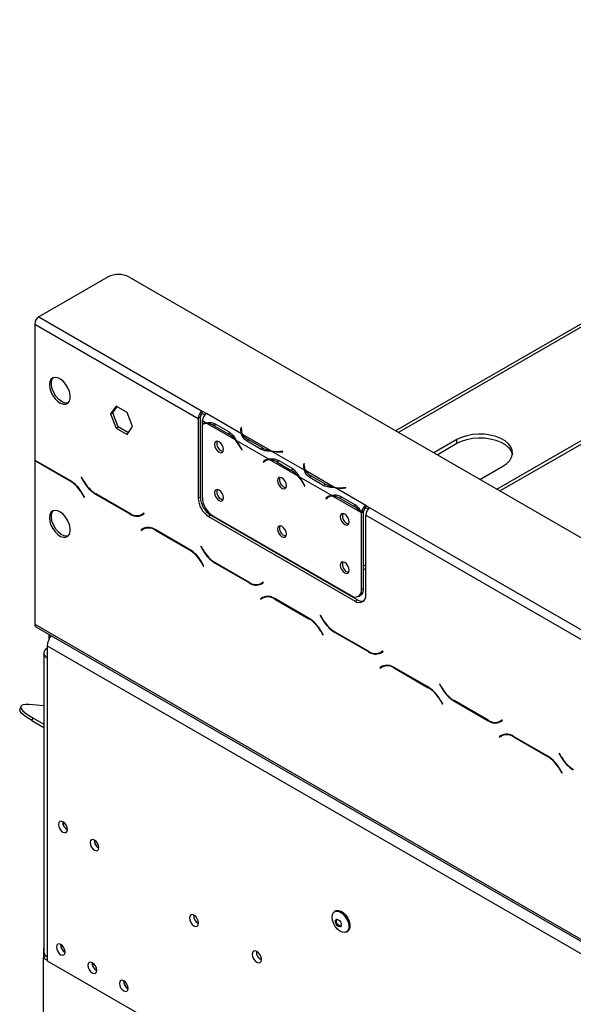
# Model space of a CAD drawing. Units: millimetres. Extents: x 39 to 4471, y 47 to 3518.
# Drawn here: x 2602 to 2788, y 1185 to 1517 of the extents above; entities that cross this region are included whole.
import ezdxf

# ---------------------------------------------------------------- set-up
doc = ezdxf.new("R2010")
doc.units = ezdxf.units.MM
doc.header["$LTSCALE"] = 17

msp = doc.modelspace()

# ---------------------------------------------------------------- linework, layer by layer
at = {"color": 7, "linetype": 'Continuous', "lineweight": 25}
for p, q in [((2968.87, 1517.29), (2728.45, 1378.5)), ((2762.57, 1358.81), (3003.6, 1497.96)), ((2763.63, 1358.2), (3003.6, 1496.73)), ((2631.38, 1430.46), (2608.05, 1416.99)), ((2638.45, 1430.46), (3510.32, 927.14)), ((2608.05, 1416.99), (2663.2, 1385.15)), ((2606.63, 1414.54), (2606.63, 1368.63)), ((2606.63, 1414.54), (2661.79, 1382.7)), ((2634.12, 1386.87), (2632.26, 1384.23)), ((2632.97, 1384.63), (2634.42, 1386.7)), ((2637.84, 1384.72), (2634.12, 1386.87)), ((2632.26, 1384.23), (2632.97, 1384.63)), ((2632.26, 1384.23), (2634.12, 1379.44)), ((2634.83, 1379.85), (2632.97, 1384.63)), ((2639.69, 1379.94), (2637.84, 1384.72)), ((2662.49, 1383.1), (2661.79, 1382.7)), ((2661.79, 1382.7), (2661.79, 1355.75)), ((2662.49, 1383.1), (2662.49, 1356.16)), ((2663.2, 1385.15), (2664.62, 1384.33)), ((2663.2, 1384.33), (2663.2, 1385.15)), ((2663.2, 1384.33), (2664.03, 1383.85)), ((2676.47, 1377.48), (2664.61, 1384.33)), ((2664.62, 1384.33), (2664.61, 1384.33)), ((2634.12, 1379.44), (2634.83, 1379.85)), ((2634.12, 1379.44), (2637.84, 1377.29)), ((2638.24, 1377.87), (2634.83, 1379.85)), ((2637.84, 1377.29), (2639.69, 1379.94)), ((2664.45, 1381.16), (2663.2, 1381.88)), ((2663.2, 1381.88), (2663.2, 1380.79)), ((2663.2, 1380.55), (2663.2, 1355.94)), ((2664.01, 1381.03), (2663.31, 1380.62)), ((2674.38, 1375.43), (2664.75, 1380.98)), ((2667.21, 1380.23), (2671.92, 1377.51)), ((2667.55, 1380.83), (2672.27, 1378.11)), ((2676.27, 1379.63), (2676.2, 1379.14)), ((2676.47, 1379.62), (2676.27, 1379.63)), ((2676.27, 1378.81), (2676.27, 1379.63)), ((2676.4, 1379.13), (2676.47, 1379.62)), ((2672.63, 1377.92), (2671.92, 1377.51)), ((2676.27, 1378.81), (2676.2, 1378.33)), ((2676.37, 1378.8), (2676.27, 1378.81)), ((2676.37, 1378.74), (2676.37, 1377.93)), ((2686.4, 1371.75), (2676.77, 1377.31)), ((2685.66, 1368.91), (2674.68, 1375.25)), ((2676.14, 1372.8), (2676.53, 1372.05)), ((2676.63, 1372.09), (2676.25, 1372.84)), ((2683.01, 1372.23), (2678.3, 1374.96)), ((2683.36, 1372.84), (2678.65, 1375.56)), ((2683.36, 1372.02), (2683.36, 1372.84)), ((2749.12, 1375.54), (2741.35, 1371.05)), ((2742.41, 1370.44), (2749.12, 1374.31)), ((2749.12, 1374.31), (2749.12, 1375.54)), ((2676.63, 1372.11), (2676.53, 1372.05)), ((2676.53, 1372.05), (2676.63, 1372.09)), ((2697.68, 1365.24), (2686.7, 1371.58)), ((2690.39, 1371.58), (2689.56, 1371.54)), ((2689.58, 1371.42), (2690.41, 1371.46)), ((2690.41, 1371.46), (2690.39, 1371.58)), ((2690.39, 1371.46), (2690.39, 1371.58)), ((2606.79, 1368.55), (2606.63, 1368.46)), ((2606.63, 1368.46), (2606.63, 1313.28)), ((2618.61, 1361.73), (2607.03, 1368.42)), ((2607.09, 1368.22), (2618.55, 1361.6)), ((2684.41, 1368.42), (2683.71, 1368.01)), ((2684.09, 1368.32), (2683.71, 1368.01)), ((2683.71, 1368.01), (2683.81, 1367.84)), ((2683.81, 1367.84), (2684.19, 1368.15)), ((2684.79, 1368.72), (2684.41, 1368.42)), ((2684.41, 1368.42), (2684.47, 1368.34)), ((2685.23, 1368.78), (2684.52, 1368.37)), ((2695.59, 1363.18), (2685.96, 1368.74)), ((2688.42, 1367.98), (2693.13, 1365.26)), ((2688.77, 1368.59), (2693.48, 1365.87)), ((2697.48, 1367.38), (2697.41, 1366.9)), ((2697.48, 1366.56), (2697.41, 1366.09)), ((2697.68, 1367.37), (2697.48, 1367.38)), ((2697.48, 1366.56), (2697.48, 1367.38)), ((2697.58, 1366.56), (2697.48, 1366.56)), ((2697.58, 1366.5), (2697.58, 1365.68)), ((2697.61, 1366.89), (2697.68, 1367.37)), ((2756.91, 1362.07), (2764.67, 1366.55)), ((2622.47, 1362.81), (2622.37, 1362.75)), ((2622.47, 1362.81), (2622.37, 1362.75)), ((2622.37, 1362.75), (2623.18, 1361.33)), ((2623.24, 1361.46), (2622.47, 1362.81)), ((2693.84, 1365.67), (2693.13, 1365.26)), ((2706.87, 1356.66), (2695.89, 1363)), ((2707.61, 1359.51), (2697.98, 1365.06)), ((2704.58, 1360.59), (2699.86, 1363.31)), ((2697.36, 1360.55), (2697.74, 1359.81)), ((2697.85, 1359.85), (2697.47, 1360.59)), ((2697.84, 1359.86), (2697.74, 1359.81)), ((2697.74, 1359.81), (2697.85, 1359.85)), ((2704.23, 1359.99), (2699.51, 1362.71)), ((2704.58, 1359.77), (2704.58, 1360.59)), ((2622.55, 1357.38), (2623.33, 1356.04)), ((2623.43, 1356.09), (2622.61, 1357.51)), ((2627.18, 1357.11), (2638.76, 1350.43)), ((2638.7, 1350.62), (2627.24, 1357.24)), ((2661.79, 1355.75), (2662.49, 1356.16)), ((2705.63, 1356.17), (2704.92, 1355.77)), ((2706, 1356.47), (2705.63, 1356.17)), ((2705.63, 1356.17), (2705.68, 1356.09)), ((2706.44, 1356.53), (2705.73, 1356.12)), ((2716.8, 1350.93), (2707.18, 1356.49)), ((2718.35, 1353.3), (2707.91, 1359.33)), ((2709.98, 1356.34), (2714.69, 1353.62)), ((2711.61, 1359.33), (2710.77, 1359.29)), ((2710.79, 1359.17), (2711.62, 1359.22)), ((2711.62, 1359.22), (2711.61, 1359.33)), ((2711.61, 1359.22), (2711.61, 1359.33)), ((2623.33, 1356.04), (2623.43, 1356.09)), ((2705.3, 1356.07), (2704.92, 1355.77)), ((2704.92, 1355.77), (2705.03, 1355.6)), ((2705.03, 1355.6), (2705.41, 1355.9)), ((2709.63, 1355.74), (2714.35, 1353.02)), ((2715.05, 1353.43), (2714.35, 1353.02)), ((2718.35, 1353.3), (2718.36, 1353.31)), ((2718.35, 1352.49), (2718.35, 1353.3)), ((2718.36, 1353.31), (2719.77, 1352.49)), ((2718.36, 1352.49), (2718.36, 1353.31)), ((2643.48, 1350.68), (2642.7, 1350.23)), ((2643.41, 1350.63), (2642.7, 1350.23)), ((2642.76, 1350.03), (2643.58, 1350.5)), ((2643.48, 1350.68), (2643.41, 1350.63)), ((2643.58, 1350.5), (2643.48, 1350.68)), ((2666.03, 1350.03), (2665.32, 1349.63)), ((2665.32, 1349.63), (2714.82, 1321.05)), ((2666.03, 1350.03), (2715.53, 1321.46)), ((2666.73, 1349.82), (2713.4, 1322.88)), ((2717.65, 1351.34), (2716.94, 1351)), ((2717.65, 1351.18), (2716.94, 1350.77)), ((2716.94, 1324.92), (2716.94, 1350.77)), ((2717.65, 1325.33), (2717.65, 1351.18)), ((2718.35, 1352.49), (2718.36, 1352.49)), ((2718.36, 1352.49), (2719.19, 1352.01)), ((2718.36, 1323.09), (2718.36, 1350.04)), ((2718.36, 1350.04), (3017.82, 1177.17)), ((2719.77, 1352.49), (3019.23, 1179.61)), ((2672.75, 1346.34), (2672.59, 1346.25)), ((2643.34, 1345.54), (2642.52, 1345.07)), ((2643.23, 1345.48), (2642.52, 1345.07)), ((2642.52, 1345.07), (2642.62, 1344.9)), ((2642.62, 1344.9), (2643.4, 1345.35)), ((2643.36, 1345.56), (2643.23, 1345.48)), ((2643.23, 1345.48), (2643.33, 1345.31)), ((2644.1, 1345.76), (2643.4, 1345.35)), ((2658.91, 1338.46), (2647.34, 1345.15)), ((2647.4, 1344.95), (2658.86, 1338.34)), ((2662.77, 1339.54), (2662.67, 1339.48)), ((2662.77, 1339.54), (2662.67, 1339.48)), ((2662.67, 1339.48), (2663.49, 1338.06)), ((2663.55, 1338.19), (2662.77, 1339.54)), ((2686.59, 1338.35), (2686.34, 1338.31)), ((2688.06, 1337.32), (2688.35, 1337.34)), ((2662.86, 1334.11), (2663.63, 1332.77)), ((2663.73, 1332.83), (2662.91, 1334.24)), ((2667.49, 1333.84), (2679.07, 1327.16)), ((2679.01, 1327.35), (2667.55, 1333.97)), ((2717.65, 1332.88), (2718.36, 1333.29)), ((2663.63, 1332.77), (2663.73, 1332.83)), ((2700.19, 1330.32), (2700.26, 1330.46)), ((2717.65, 1331.65), (2718.36, 1332.06)), ((2683.78, 1327.41), (2683.01, 1326.96)), ((2683.72, 1327.37), (2683.01, 1326.96)), ((2683.07, 1326.76), (2683.88, 1327.23)), ((2683.78, 1327.41), (2683.72, 1327.37)), ((2683.88, 1327.23), (2683.78, 1327.41)), ((2706.7, 1326.56), (2706.86, 1326.65)), ((2707.76, 1325.94), (2707.92, 1326.04)), ((2715.9, 1322.63), (2716.61, 1323.04)), ((2716.94, 1324.92), (2717.65, 1325.33)), ((2683.64, 1322.28), (2682.82, 1321.8)), ((2683.53, 1322.21), (2682.82, 1321.8)), ((2682.82, 1321.8), (2682.92, 1321.63)), ((2682.92, 1321.63), (2683.7, 1322.08)), ((2683.66, 1322.29), (2683.53, 1322.21)), ((2683.53, 1322.21), (2683.63, 1322.04)), ((2684.41, 1322.49), (2683.7, 1322.08)), ((2684.41, 1322.49), (2684.68, 1322.62)), ((2699.22, 1315.2), (2687.64, 1321.88)), ((2687.7, 1321.68), (2699.16, 1315.07)), ((2714.82, 1321.05), (2715.53, 1321.46)), ((2703.08, 1316.27), (2702.98, 1316.21)), ((2703.08, 1316.27), (2702.98, 1316.21)), ((2702.98, 1316.21), (2703.79, 1314.8)), ((2703.85, 1314.93), (2703.08, 1316.27)), ((2606.63, 1313.28), (3485.57, 805.89)), ((2607.05, 1312.37), (3485.98, 804.97)), ((2611.44, 1309.83), (2611.44, 1308.22)), ((2703.16, 1310.85), (2703.94, 1309.5)), ((2704.04, 1309.56), (2703.22, 1310.97)), ((2707.79, 1310.57), (2719.37, 1303.89)), ((2719.31, 1304.09), (2707.85, 1310.7)), ((2703.94, 1309.5), (2704.04, 1309.56)), ((2609.7, 1303.49), (2609.7, 1202.64)), ((2610.88, 1305.94), (3481.32, 803.44)), ((2610.88, 1305.94), (2610.88, 1301.85)), ((2724.09, 1304.14), (2723.31, 1303.69)), ((2724.02, 1304.1), (2723.31, 1303.69)), ((2723.37, 1303.49), (2724.19, 1303.97)), ((2724.09, 1304.14), (2724.02, 1304.1)), ((2724.19, 1303.97), (2724.09, 1304.14)), ((2610.88, 1301.85), (2610.88, 1201.01)), ((2723.95, 1299.01), (2723.13, 1298.54)), ((2723.84, 1298.94), (2723.13, 1298.54)), ((2723.13, 1298.54), (2723.23, 1298.36)), ((2723.23, 1298.36), (2724.01, 1298.81)), ((2723.97, 1299.02), (2723.84, 1298.94)), ((2723.84, 1298.94), (2723.94, 1298.77)), ((2724.71, 1299.22), (2724.01, 1298.81)), ((2739.52, 1291.93), (2727.95, 1298.61)), ((2728.01, 1298.42), (2739.47, 1291.8)), ((2743.38, 1293), (2743.28, 1292.95)), ((2743.38, 1293), (2743.28, 1292.95)), ((2743.28, 1292.95), (2744.1, 1291.53)), ((2744.16, 1291.66), (2743.38, 1293)), ((2743.47, 1287.58), (2744.24, 1286.23)), ((2744.34, 1286.29), (2743.52, 1287.71)), ((2748.1, 1287.31), (2759.68, 1280.62)), ((2759.62, 1280.82), (2748.16, 1287.44)), ((2601.96, 1285.49), (2601.61, 1284.58)), ((2609.7, 1285.63), (2604.78, 1286.07)), ((2744.24, 1286.23), (2744.34, 1286.29)), ((2605.96, 1281.65), (2605.61, 1280.74)), ((2605.61, 1280.74), (2609.7, 1278.37)), ((2605.96, 1281.65), (2609.7, 1279.49)), ((2764.4, 1280.87), (2763.62, 1280.42)), ((2764.33, 1280.83), (2763.62, 1280.42)), ((2763.68, 1280.23), (2764.5, 1280.7)), ((2764.4, 1280.87), (2764.33, 1280.83)), ((2764.5, 1280.7), (2764.4, 1280.87)), ((2764.25, 1275.74), (2763.43, 1275.27)), ((2764.14, 1275.68), (2763.43, 1275.27)), ((2763.43, 1275.27), (2763.53, 1275.1)), ((2763.53, 1275.1), (2764.31, 1275.54)), ((2764.27, 1275.75), (2764.14, 1275.68)), ((2764.14, 1275.68), (2764.24, 1275.5)), ((2765.02, 1275.95), (2764.31, 1275.54)), ((2765.02, 1275.95), (2765.29, 1276.09)), ((2779.83, 1268.66), (2768.25, 1275.35)), ((2768.31, 1275.15), (2779.77, 1268.53)), ((2783.69, 1269.74), (2783.59, 1269.68)), ((2783.69, 1269.74), (2783.59, 1269.68)), ((2783.59, 1269.68), (2784.4, 1268.26)), ((2784.46, 1268.39), (2783.69, 1269.74)), ((2783.77, 1264.31), (2784.55, 1262.97)), ((2784.65, 1263.02), (2783.83, 1264.44)), ((2784.55, 1262.97), (2784.65, 1263.02)), ((2708.24, 1216.42), (2707.85, 1216.2)), ((2711.82, 1209.32), (2712.21, 1209.54)), ((2609.64, 1203.66), (2609.64, 1200.79)), ((2610.48, 1201.27), (2609.46, 1200.68)), ((2609.46, 1200.68), (2609.46, 747.5)), ((2609.46, 1200.68), (2610.88, 1199.87)), ((2610.88, 1201.01), (2610.88, 1199.62)), ((2610.88, 1199.62), (2653.66, 1174.93))]:
    msp.add_line(p, q, dxfattribs=at)
at = {"color": 8, "linetype": 'Continuous', "lineweight": 25}
for p, q in [((2729.33, 1377.99), (2970.37, 1517.14)), ((2667.9, 1380.63), (2667.21, 1380.23)), ((2676.2, 1378.34), (2676.2, 1379.14)), ((2676.25, 1372.85), (2676.14, 1372.8)), ((2678.65, 1374.75), (2678.65, 1375.56)), ((2689.56, 1371.42), (2689.56, 1371.54)), ((2607.23, 1368.3), (2607.09, 1368.22)), ((2684.78, 1368.72), (2684.09, 1368.32)), ((2689.12, 1368.39), (2688.42, 1367.98)), ((2697.41, 1366.09), (2697.41, 1366.9)), ((2699.86, 1362.51), (2699.86, 1363.31)), ((2618.69, 1361.68), (2618.55, 1361.6)), ((2623.28, 1361.39), (2623.18, 1361.33)), ((2697.46, 1360.61), (2697.36, 1360.55)), ((2622.65, 1357.44), (2622.55, 1357.38)), ((2627.33, 1357.19), (2627.18, 1357.11)), ((2706, 1356.47), (2705.3, 1356.07)), ((2710.33, 1356.14), (2709.63, 1355.74)), ((2710.77, 1359.17), (2710.77, 1359.29)), ((2638.91, 1350.51), (2638.76, 1350.43)), ((2647.54, 1345.03), (2647.4, 1344.95)), ((2673.47, 1345.74), (2673.63, 1345.84)), ((2659, 1338.42), (2658.86, 1338.34)), ((2663.59, 1338.12), (2663.49, 1338.06)), ((2662.96, 1334.17), (2662.86, 1334.11)), ((2667.63, 1333.92), (2667.49, 1333.84)), ((2679.21, 1327.24), (2679.07, 1327.16)), ((2687.84, 1321.77), (2687.7, 1321.68)), ((2699.3, 1315.15), (2699.16, 1315.07)), ((2703.9, 1314.85), (2703.79, 1314.8)), ((2703.26, 1310.9), (2703.16, 1310.85)), ((2707.94, 1310.66), (2707.79, 1310.57)), ((2719.52, 1303.97), (2719.37, 1303.89)), ((2728.15, 1298.5), (2728.01, 1298.42)), ((2739.61, 1291.88), (2739.47, 1291.8)), ((2744.2, 1291.59), (2744.1, 1291.53)), ((2743.57, 1287.64), (2743.47, 1287.58)), ((2748.24, 1287.39), (2748.1, 1287.31)), ((2759.82, 1280.71), (2759.68, 1280.62)), ((2768.45, 1275.23), (2768.31, 1275.15)), ((2779.91, 1268.61), (2779.77, 1268.53)), ((2784.51, 1268.32), (2784.4, 1268.26)), ((2783.87, 1264.37), (2783.77, 1264.31))]:
    msp.add_line(p, q, dxfattribs=at)
at = {"color": 7, "linetype": 'Continuous', "lineweight": 25, "flags": 128}
for points in [[(2611.58, 1394.04), (2611.71, 1392.86), (2612.1, 1391.62), (2612.71, 1390.41), (2613.49, 1389.31), (2614.4, 1388.42), (2615.36, 1387.79), (2616.3, 1387.47), (2617.16, 1387.49), (2617.86, 1387.84), (2618.36, 1388.5), (2618.62, 1389.42), (2618.62, 1390.53), (2618.36, 1391.75), (2617.86, 1392.99), (2617.16, 1394.16), (2616.3, 1395.16), (2615.36, 1395.93), (2614.4, 1396.41), (2613.49, 1396.56), (2612.71, 1396.38), (2612.1, 1395.87), (2611.71, 1395.07), (2611.58, 1394.04)], [(2617.95, 1387.92), (2617.45, 1387.84), (2616.55, 1388), (2615.58, 1388.47), (2614.64, 1389.24), (2613.79, 1390.25), (2613.08, 1391.41), (2612.58, 1392.65), (2612.32, 1393.87), (2612.32, 1394.99), (2612.58, 1395.91), (2613, 1396.49)], [(2676.38, 1377.68), (2676.37, 1377.86), (2676.37, 1377.93)], [(2764.67, 1366.55), (2765.97, 1367.46), (2766.96, 1368.48), (2767.6, 1369.59), (2767.88, 1370.75), (2767.79, 1371.92), (2767.32, 1373.06), (2766.5, 1374.13), (2765.36, 1375.1), (2763.92, 1375.93), (2762.25, 1376.59), (2760.39, 1377.07), (2758.41, 1377.33), (2756.39, 1377.39), (2754.38, 1377.23), (2752.45, 1376.85), (2750.68, 1376.28), (2749.12, 1375.54)], [(2749.12, 1374.31), (2750.68, 1375.06), (2752.45, 1375.63), (2754.38, 1376), (2756.39, 1376.16), (2758.41, 1376.11), (2760.39, 1375.84), (2762.25, 1375.37), (2763.92, 1374.71), (2765.36, 1373.88), (2766.5, 1372.91), (2767.32, 1371.84), (2767.79, 1370.7), (2767.84, 1370.43)], [(2670.38, 1372.21), (2670.26, 1372.95), (2669.93, 1373.71), (2669.44, 1374.38), (2668.86, 1374.84), (2668.27, 1375.05), (2667.78, 1374.95), (2667.45, 1374.57), (2667.34, 1373.97), (2667.45, 1373.23), (2667.78, 1372.47), (2668.27, 1371.8), (2668.86, 1371.33), (2669.44, 1371.13), (2669.93, 1371.23), (2670.26, 1371.61), (2670.38, 1372.21)], [(2691.59, 1359.97), (2691.47, 1360.7), (2691.14, 1361.46), (2690.65, 1362.13), (2690.07, 1362.6), (2689.49, 1362.8), (2688.99, 1362.7), (2688.66, 1362.33), (2688.55, 1361.72), (2688.66, 1360.98), (2688.99, 1360.22), (2689.49, 1359.56), (2690.07, 1359.09), (2690.65, 1358.89), (2691.14, 1358.98), (2691.47, 1359.36), (2691.59, 1359.97)], [(2697.59, 1365.44), (2697.58, 1365.61), (2697.58, 1365.68)], [(2670.38, 1355.88), (2670.26, 1356.62), (2669.93, 1357.38), (2669.44, 1358.04), (2668.86, 1358.51), (2668.27, 1358.72), (2667.78, 1358.62), (2667.45, 1358.24), (2667.34, 1357.64), (2667.45, 1356.9), (2667.78, 1356.14), (2668.27, 1355.47), (2668.86, 1355), (2669.44, 1354.8), (2669.93, 1354.9), (2670.26, 1355.28), (2670.38, 1355.88)], [(2611.58, 1349.13), (2611.71, 1347.95), (2612.1, 1346.71), (2612.71, 1345.5), (2613.49, 1344.4), (2614.4, 1343.51), (2615.36, 1342.88), (2616.3, 1342.56), (2617.16, 1342.58), (2617.86, 1342.93), (2618.36, 1343.59), (2618.62, 1344.51), (2618.62, 1345.62), (2618.36, 1346.84), (2617.86, 1348.08), (2617.16, 1349.25), (2616.3, 1350.25), (2615.36, 1351.02), (2614.4, 1351.5), (2613.49, 1351.65), (2612.71, 1351.47), (2612.1, 1350.96), (2611.71, 1350.16), (2611.58, 1349.13)], [(2617.95, 1343.01), (2617.45, 1342.93), (2616.55, 1343.09), (2615.58, 1343.56), (2614.64, 1344.33), (2613.79, 1345.34), (2613.08, 1346.51), (2612.58, 1347.74), (2612.32, 1348.96), (2612.32, 1350.08), (2612.58, 1351), (2613, 1351.58)], [(2712.8, 1347.72), (2712.69, 1348.46), (2712.36, 1349.22), (2711.86, 1349.88), (2711.28, 1350.35), (2710.7, 1350.55), (2710.21, 1350.46), (2709.88, 1350.08), (2709.76, 1349.47), (2709.88, 1348.74), (2710.21, 1347.98), (2710.7, 1347.31), (2711.28, 1346.84), (2711.86, 1346.64), (2712.36, 1346.73), (2712.69, 1347.11), (2712.8, 1347.72)], [(2691.59, 1343.63), (2691.47, 1344.37), (2691.14, 1345.13), (2690.65, 1345.8), (2690.07, 1346.27), (2689.49, 1346.47), (2688.99, 1346.37), (2688.66, 1345.99), (2688.55, 1345.39), (2688.66, 1344.65), (2688.99, 1343.89), (2689.49, 1343.23), (2690.07, 1342.76), (2690.65, 1342.55), (2691.14, 1342.65), (2691.47, 1343.03), (2691.59, 1343.63)], [(2712.8, 1331.39), (2712.69, 1332.13), (2712.36, 1332.89), (2711.86, 1333.55), (2711.28, 1334.02), (2710.7, 1334.22), (2710.21, 1334.13), (2709.88, 1333.75), (2709.76, 1333.14), (2709.88, 1332.41), (2710.21, 1331.65), (2710.7, 1330.98), (2711.28, 1330.51), (2711.86, 1330.31), (2712.36, 1330.4), (2712.69, 1330.78), (2712.8, 1331.39)], [(2605.61, 1280.74), (2604.19, 1281.61), (2603.05, 1282.44), (2602.21, 1283.2), (2601.72, 1283.86), (2601.57, 1284.4), (2601.61, 1284.58)], [(2604.78, 1286.07), (2603.58, 1286.11), (2602.69, 1285.99), (2602.13, 1285.73), (2601.92, 1285.31), (2602.07, 1284.77), (2602.57, 1284.11), (2603.4, 1283.35), (2604.54, 1282.53), (2605.96, 1281.65)], [(2617.66, 1243.92), (2617.55, 1244.64), (2617.23, 1245.38), (2616.75, 1246.03), (2616.18, 1246.49), (2615.61, 1246.69), (2615.13, 1246.6), (2614.81, 1246.23), (2614.69, 1245.63), (2614.81, 1244.91), (2615.13, 1244.17), (2615.61, 1243.52), (2616.18, 1243.06), (2616.75, 1242.87), (2617.23, 1242.96), (2617.55, 1243.33), (2617.66, 1243.92)], [(2628.27, 1237.8), (2628.16, 1238.52), (2627.84, 1239.26), (2627.35, 1239.91), (2626.79, 1240.37), (2626.22, 1240.57), (2625.74, 1240.47), (2625.41, 1240.1), (2625.3, 1239.51), (2625.41, 1238.79), (2625.74, 1238.05), (2626.22, 1237.4), (2626.79, 1236.94), (2627.35, 1236.74), (2627.84, 1236.84), (2628.16, 1237.21), (2628.27, 1237.8)], [(2708.24, 1216.42), (2708.47, 1216.53), (2709.2, 1216.6), (2710.01, 1216.34), (2710.85, 1215.79), (2711.63, 1214.98), (2712.29, 1214), (2712.76, 1212.93), (2713, 1211.86), (2713, 1210.89), (2712.76, 1210.11), (2712.29, 1209.59), (2712.21, 1209.54)], [(2661.93, 1212.28), (2661.81, 1213.04), (2661.47, 1213.82), (2660.97, 1214.5), (2660.37, 1214.98), (2659.78, 1215.19), (2659.27, 1215.09), (2658.94, 1214.7), (2658.82, 1214.08), (2658.94, 1213.32), (2659.27, 1212.55), (2659.78, 1211.87), (2660.37, 1211.39), (2660.97, 1211.18), (2661.47, 1211.28), (2661.81, 1211.66), (2661.93, 1212.28)], [(2707.02, 1214.38), (2707.15, 1215.27), (2707.51, 1215.93), (2708.08, 1216.31), (2708.81, 1216.37), (2709.63, 1216.12), (2710.46, 1215.56), (2711.24, 1214.76), (2711.9, 1213.78), (2712.37, 1212.7), (2712.62, 1211.64), (2712.62, 1210.67), (2712.37, 1209.89), (2711.9, 1209.36), (2711.24, 1209.14), (2710.46, 1209.23), (2709.63, 1209.64), (2708.81, 1210.33), (2708.08, 1211.23), (2707.51, 1212.27), (2707.15, 1213.35), (2707.02, 1214.38)], [(2708.1, 1212.9), (2708.18, 1213.29), (2708.39, 1213.54), (2708.71, 1213.6), (2709.09, 1213.47), (2709.47, 1213.17), (2709.79, 1212.73), (2710.01, 1212.24), (2710.08, 1211.76), (2710.01, 1211.36), (2709.79, 1211.12), (2709.47, 1211.05), (2709.09, 1211.19), (2708.71, 1211.49), (2708.39, 1211.92), (2708.18, 1212.42), (2708.1, 1212.9)], [(2708.46, 1213.1), (2708.53, 1213.5), (2708.59, 1213.6)], [(2709.95, 1211.26), (2709.83, 1211.26), (2709.45, 1211.39), (2709.07, 1211.7), (2708.75, 1212.13), (2708.53, 1212.62), (2708.46, 1213.1)], [(2616.96, 1202.52), (2616.84, 1203.24), (2616.52, 1203.99), (2616.04, 1204.64), (2615.47, 1205.09), (2614.9, 1205.29), (2614.42, 1205.2), (2614.1, 1204.83), (2613.99, 1204.24), (2614.1, 1203.51), (2614.42, 1202.77), (2614.9, 1202.12), (2615.47, 1201.66), (2616.04, 1201.47), (2616.52, 1201.56), (2616.84, 1201.93), (2616.96, 1202.52)], [(2683.14, 1200.04), (2683.02, 1200.79), (2682.69, 1201.57), (2682.18, 1202.25), (2681.59, 1202.73), (2680.99, 1202.94), (2680.49, 1202.84), (2680.15, 1202.45), (2680.03, 1201.83), (2680.15, 1201.08), (2680.49, 1200.3), (2680.99, 1199.62), (2681.59, 1199.14), (2682.18, 1198.93), (2682.69, 1199.03), (2683.02, 1199.42), (2683.14, 1200.04)], [(2627.56, 1196.4), (2627.45, 1197.12), (2627.13, 1197.86), (2626.65, 1198.51), (2626.08, 1198.97), (2625.51, 1199.17), (2625.03, 1199.07), (2624.71, 1198.7), (2624.59, 1198.11), (2624.71, 1197.39), (2625.03, 1196.65), (2625.51, 1196), (2626.08, 1195.54), (2626.65, 1195.34), (2627.13, 1195.44), (2627.45, 1195.81), (2627.56, 1196.4)], [(2638.17, 1190.28), (2638.06, 1191), (2637.74, 1191.74), (2637.25, 1192.39), (2636.69, 1192.85), (2636.12, 1193.05), (2635.64, 1192.95), (2635.31, 1192.58), (2635.2, 1191.99), (2635.31, 1191.27), (2635.64, 1190.53), (2636.12, 1189.88), (2636.69, 1189.42), (2637.25, 1189.22), (2637.74, 1189.31), (2638.06, 1189.68), (2638.17, 1190.28)]]:
    msp.add_lwpolyline(points, dxfattribs=at)
at = {"color": 7, "linetype": 'Continuous', "lineweight": 25}
for centre, radius, start, end in [((2634.92, 1423.63), 7.69, 62.6097, 117.3903), ((2609.7, 1414.4), 3.07, 122.6055, 177.3945), ((2664.86, 1382.56), 3.07, 122.6055, 177.3945), ((2664.03, 1383.03), 1.54, 122.6055, 177.3945), ((2666.27, 1381.74), 3.07, 122.6055, 177.3945), ((2664.61, 1378.32), 2.84, 93.3397, 119.8063), ((2664.7, 1378.17), 2.81, 88.9029, 122.1548), ((2664.55, 1375.95), 5.04, 58.2258, 87.7477), ((2666.86, 1369.06), 9.85, 40.2713, 59.0934), ((2678.95, 1378.74), 2.79, 171.7299, 206.8831), ((2679.14, 1378.75), 2.77, 171.9641, 211.3049), ((2681.03, 1380), 5.04, 212.2609, 241.7799), ((2670.79, 1374.2), 2.73, 161.2271, 257.3636), ((2664.38, 1366.79), 13.21, 27.0371, 40.815), ((2664.1, 1366.63), 13.65, 27.0668, 39.1862), ((2688.15, 1381.45), 9.85, 240.9119, 259.7305), ((2688.88, 1384.73), 13.21, 259.1869, 272.9624), ((2688.88, 1385.05), 13.65, 260.8154, 272.9327), ((2603.46, 1362.23), 7.15, 59.9702, 63.598), ((2603.54, 1362.08), 7.09, 59.9596, 64.1442), ((2685.81, 1366.13), 2.79, 93.1257, 128.2747), ((2685.9, 1365.97), 2.77, 88.7042, 128.0408), ((2685.77, 1363.7), 5.04, 58.2258, 87.7477), ((2700.17, 1366.5), 2.79, 171.7299, 206.8831), ((2700.35, 1366.5), 2.77, 171.9641, 211.3049), ((2692, 1361.95), 2.73, 161.2271, 257.3636), ((2688.07, 1356.81), 9.85, 40.2713, 59.0934), ((2685.59, 1354.54), 13.21, 27.0371, 40.815), ((2685.32, 1354.38), 13.65, 27.0668, 39.1862), ((2702.25, 1367.75), 5.04, 212.2609, 241.7799), ((2612.44, 1351.81), 11.54, 28.8556, 58.0453), ((2612.5, 1351.94), 11.54, 28.8556, 58.0453), ((2633.29, 1366.9), 11.54, 208.8556, 238.0453), ((2633.35, 1367.03), 11.54, 208.8556, 238.0453), ((2709.37, 1369.2), 9.85, 240.9119, 259.7305), ((2710.09, 1372.49), 13.21, 259.1869, 272.9624), ((2670.17, 1356.51), 7.68, 182.6055, 237.3945), ((2670.78, 1357.87), 2.72, 161.7945, 258.2001), ((2707.03, 1353.88), 2.79, 93.1257, 128.2747), ((2707.11, 1353.72), 2.77, 88.7042, 128.0408), ((2706.98, 1351.45), 5.04, 58.2258, 87.7477), ((2710.09, 1372.8), 13.65, 260.8154, 272.9327), ((2669.46, 1356.1), 7.68, 182.6055, 237.3945), ((2670.88, 1356.29), 7.68, 182.6055, 237.3945), ((2709.29, 1344.57), 9.85, 40.2713, 59.0934), ((2720.04, 1350.69), 3.11, 122.8032, 174.2631), ((2641.05, 1353.89), 4.02, 234.3818, 294.314), ((2641.11, 1353.7), 4.02, 234.3818, 294.314), ((2642.07, 1352.88), 2.82, 277.3632, 299.6883), ((2713.21, 1349.7), 2.73, 161.2271, 257.3636), ((2707.54, 1342.89), 12.27, 39.982, 40.9683), ((2708.24, 1343.3), 12.27, 39.982, 40.9683), ((2719.2, 1351.18), 1.55, 122.8032, 174.2631), ((2721.43, 1349.9), 3.07, 122.6055, 177.3945), ((2691.99, 1345.62), 2.72, 161.7945, 258.2001), ((2644.99, 1341.88), 4.02, 54.3818, 114.314), ((2645.05, 1341.68), 4.02, 54.3818, 114.314), ((2652.75, 1328.54), 11.54, 28.8556, 58.0453), ((2652.81, 1328.67), 11.54, 28.8556, 58.0453), ((2673.6, 1343.63), 11.54, 208.8556, 238.0453), ((2673.66, 1343.76), 11.54, 208.8556, 238.0453), ((2713.21, 1333.37), 2.73, 161.2271, 257.3636), ((2681.35, 1330.63), 4.02, 234.3818, 294.314), ((2681.41, 1330.43), 4.02, 234.3818, 294.314), ((2682.38, 1329.62), 2.82, 277.3632, 299.6883), ((2714.78, 1324.57), 2.18, 230.7967, 9.214), ((2716.2, 1322.74), 2.18, 230.7967, 9.214), ((2715.27, 1325.02), 2.4, 304.0564, 7.2558), ((2685.3, 1318.61), 4.02, 54.3818, 114.314), ((2685.36, 1318.41), 4.02, 54.3818, 114.314), ((2717.05, 1323.68), 2.69, 235.4574, 282.76), ((2607.58, 1313.16), 0.959, 172.7442, 235.9436), ((2693.05, 1305.28), 11.54, 28.8556, 58.0453), ((2693.11, 1305.41), 11.54, 28.8556, 58.0453), ((2713.9, 1320.37), 11.54, 208.8556, 238.0453), ((2713.96, 1320.5), 11.54, 208.8556, 238.0453), ((2616.99, 1305.65), 6.12, 142.0832, 177.3545), ((2611.5, 1303.49), 1.75, 110.7834, 249.2166), ((2721.66, 1307.36), 4.02, 234.3818, 294.314), ((2721.72, 1307.16), 4.02, 234.3818, 294.314), ((2722.68, 1306.35), 2.82, 277.3632, 299.6883), ((2725.6, 1295.34), 4.02, 54.3818, 114.314), ((2725.66, 1295.15), 4.02, 54.3818, 114.314), ((2733.36, 1282.01), 11.54, 28.8556, 58.0453), ((2733.42, 1282.14), 11.54, 28.8556, 58.0453), ((2754.21, 1297.1), 11.54, 208.8556, 238.0453), ((2754.27, 1297.23), 11.54, 208.8556, 238.0453), ((2761.96, 1284.09), 4.02, 234.3818, 294.314), ((2762.02, 1283.89), 4.02, 234.3818, 294.314), ((2762.99, 1283.08), 2.82, 277.3632, 299.6883), ((2765.91, 1272.07), 4.02, 54.3818, 114.314), ((2765.97, 1271.88), 4.02, 54.3818, 114.314), ((2773.66, 1258.74), 11.54, 28.8556, 58.0453), ((2773.72, 1258.87), 11.54, 28.8556, 58.0453), ((2794.51, 1273.83), 11.54, 208.8556, 238.0453), ((2794.57, 1273.96), 11.54, 208.8556, 238.0453), ((2619.2, 1246.52), 3.12, 179.4923, 239.6544), ((2619.15, 1246.49), 3.04, 179.2362, 240.7584), ((2629.8, 1240.39), 3.12, 179.4923, 239.6544), ((2629.75, 1240.37), 3.04, 179.1775, 240.5971), ((2663.38, 1214.92), 3.15, 177.7403, 242.0974), ((2610.68, 1203.66), 1.03, 160.3823, 199.6177), ((2618.49, 1205.12), 3.12, 179.4923, 239.6544), ((2618.44, 1205.09), 3.04, 179.2362, 240.7584), ((2611.71, 1202.84), 2.01, 185.6948, 245.6253), ((2684.6, 1202.67), 3.15, 177.7403, 242.0974), ((2629.1, 1199), 3.12, 179.4923, 239.6544), ((2629.05, 1198.97), 3.04, 179.2362, 240.7584), ((2639.7, 1192.87), 3.12, 179.4923, 239.6544), ((2639.65, 1192.85), 3.04, 179.2362, 240.7584)]:
    msp.add_arc(centre, radius, start, end, dxfattribs=at)
for points, knots in [([(2664.45, 1381.16), (2664.93, 1381.27), (2665.9, 1381.51), (2667, 1381.06), (2667.55, 1380.83)], [0, 0, 0, 0, 0.499776, 1, 1, 1, 1]), ([(2672.27, 1378.11), (2672.72, 1377.76), (2673.62, 1377.05), (2674.33, 1375.85), (2674.68, 1375.25)], [0, 0, 0, 0, 0.499956, 1, 1, 1, 1]), ([(2678.3, 1374.96), (2677.83, 1375.32), (2676.89, 1376.05), (2676.61, 1377.01), (2676.47, 1377.48)], [0, 0, 0, 0, 0.499956, 1, 1, 1, 1]), ([(2686.7, 1371.58), (2686.01, 1371.58), (2684.62, 1371.59), (2683.55, 1372.02), (2683.01, 1372.23)], [0, 0, 0, 0, 0.499776, 1, 1, 1, 1]), ([(2685.66, 1368.91), (2686.14, 1369.03), (2687.11, 1369.26), (2688.21, 1368.81), (2688.77, 1368.59)], [0, 0, 0, 0, 0.499776, 1, 1, 1, 1]), ([(2693.48, 1365.87), (2693.93, 1365.51), (2694.84, 1364.8), (2695.54, 1363.6), (2695.89, 1363)], [0, 0, 0, 0, 0.499956, 1, 1, 1, 1]), ([(2699.51, 1362.71), (2699.04, 1363.07), (2698.11, 1363.81), (2697.82, 1364.76), (2697.68, 1365.24)], [0, 0, 0, 0, 0.499956, 1, 1, 1, 1]), ([(2707.91, 1359.33), (2707.22, 1359.34), (2705.83, 1359.34), (2704.76, 1359.77), (2704.23, 1359.99)], [0, 0, 0, 0, 0.499776, 1, 1, 1, 1]), ([(2706.87, 1356.66), (2707.36, 1356.78), (2708.33, 1357.02), (2709.43, 1356.57), (2709.98, 1356.34)], [0, 0, 0, 0, 0.499776, 1, 1, 1, 1]), ([(2714.69, 1353.62), (2715.12, 1353.3), (2715.97, 1352.65), (2716.62, 1351.55), (2716.94, 1351)], [0, 0, 0, 0, 0.499891, 1, 1, 1, 1])]:
    msp.add_open_spline(points, degree=3, knots=knots, dxfattribs=at)

doc.saveas('drawing.dxf')
